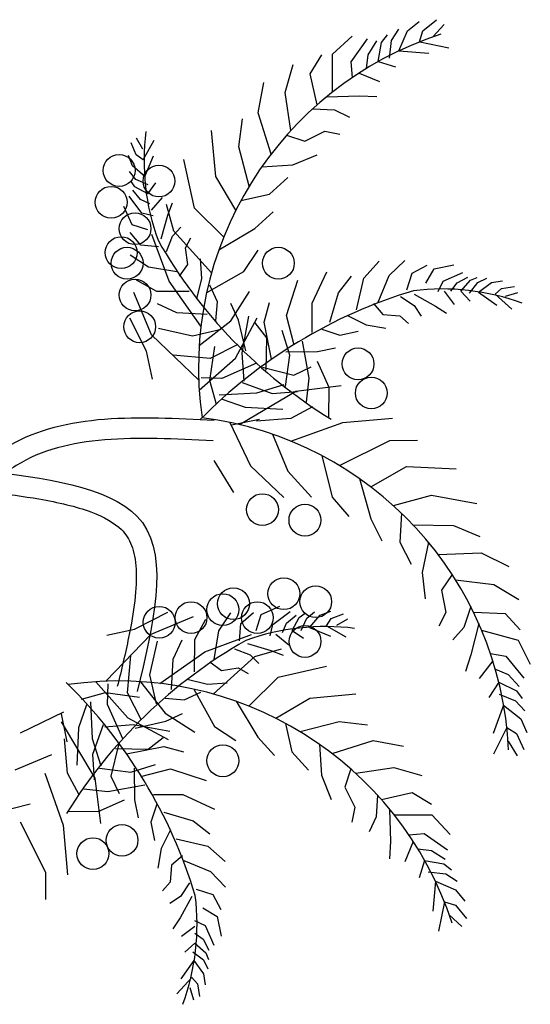
# Model space of a CAD drawing. Units: millimetres. Extents: x 2124 to 2892, y 1140 to 1633.
# Drawn here: x 2219 to 2224, y 1460 to 1469 of the extents above; entities that cross this region are included whole.
import ezdxf

# ---------------------------------------------------------------- set-up
doc = ezdxf.new("R2010")
doc.units = ezdxf.units.MM
doc.layers.add('AMB-ARB__1', color=3, linetype='Continuous')

# ---------------------------------------------------------------- blocks, each defined once
blk = doc.blocks.new('A$C10DE5931')
at = {"layer": 'AMB-ARB__1', "color": 100}
for p, q in [((0.2054199484312207, 0.225206506083742), (0.2071295906039055, 0.2278624518412986)), ((0.2091274172579389, 0.2274812264134081), (0.2118223674673843, 0.2296592176890879)), ((0.2127260560604256, 0.2274572399710149), (0.21587243241013, 0.2300461198415515)), ((0.2150058498049745, 0.2260117461364235), (0.2176925758460797, 0.2289532559017058)), ((0.191587313870123, 0.2219645299951534), (0.1962520492966817, 0.2262103775735351)), ((0.1959663764370632, 0.2201762810866068), (0.1998234829747432, 0.2256117179540222)), ((0.2030939645357464, 0.2247391313697005), (0.2044754480811903, 0.2265464703313409)), ((0.2071312852511014, 0.2227628444471446), (0.2091274172579389, 0.2274812264134081)), ((0.2119632765248056, 0.2248695460119965), (0.2127260560604256, 0.2274572399710149)), ((0.1999339815535492, 0.2218629112058448), (0.201958181089843, 0.2250801175675807)), ((0.2022584051639384, 0.2202457372585389), (0.2030939645357464, 0.2247391313697005)), ((0.2049414935663449, 0.2210506621926935), (0.2054199484312207, 0.225206506083742)), ((0.2119816246186232, 0.2248768498736649), (0.2187860907146089, 0.2235082607541639)), ((0.1863969313687264, 0.2173777182981258), (0.1891554587397692, 0.2218343709257322)), ((0.1916260969330139, 0.2131517768473881), (0.191587313870123, 0.2219645299951534)), ((0.1995685287162061, 0.2186721976455157), (0.1999339815535492, 0.2218629112058448)), ((0.2071312852511014, 0.2227628444471446), (0.2141384405944038, 0.2221967236754718)), ((0.1805881077789948, 0.2130634365672055), (0.1824261392848499, 0.2196010230131211)), ((0.1962965581292977, 0.2165653388624431), (0.1959663764370632, 0.2201762810866068)), ((0.2022584051639384, 0.2202457372585389), (0.2063442149010157, 0.218994096873411)), ((0.1880719194353517, 0.2101901280635996), (0.1863969313687264, 0.2173777182981258)), ((0.1978217261033208, 0.2175748015579462), (0.2026170552773507, 0.2156016318747493)), ((0.1742468283856127, 0.2082645183407568), (0.1756005444581845, 0.2153342019281421)), ((0.1819169128844109, 0.2041546817580748), (0.1805881077789948, 0.2130634365672055)), ((0.1902629973445258, 0.2120559129079371), (0.197873131171427, 0.2122566282776521)), ((0.197873131171427, 0.2122566282776521), (0.2019401972411075, 0.2120667900810655)), ((0.1772891063381152, 0.1986451213419276), (0.1742468283856127, 0.2082645183407568)), ((0.1870001022546361, 0.209227567244989), (0.1921124425832019, 0.2089590860820731)), ((0.1921124425832019, 0.2089590860820731), (0.1955989219180694, 0.2072678755594151)), ((0.169794674425809, 0.2003204816161759), (0.1706159441336936, 0.2069055265144737)), ((0.1643738922836562, 0.1934406362253913), (0.1633541674892669, 0.2041875354523714)), ((0.1809101585141164, 0.2030373511710142), (0.185142442839485, 0.201642062648153)), ((0.185142442839485, 0.201642062648153), (0.1898382292595429, 0.2039703296590734)), ((0.1898382292595429, 0.2039703296590734), (0.1933728462802904, 0.2032958557225282)), ((0.1457834786251411, 0.19846215704702), (0.1446596038854082, 0.2013039031781272)), ((0.1473399721589246, 0.1997568445953153), (0.1458585995254182, 0.2023516392717557)), ((0.1474540805909115, 0.197336914123758), (0.1499969934209489, 0.2018790891580391)), ((0.1721800624490513, 0.1911676682358614), (0.169794674425809, 0.2003204816161759)), ((0.1449381603094722, 0.1958989073963533), (0.1440036929561543, 0.1983238552811084)), ((0.1474550715532317, 0.1973221360183697), (0.1457834786251411, 0.19846215704702)), ((0.1478468291066477, 0.1933881383960578), (0.1498635735261544, 0.1982596778070569)), ((0.1823357804668646, 0.1961686704851555), (0.1880483354395253, 0.198449479799331)), ((0.1478468291066477, 0.1933881383960578), (0.1449381603094722, 0.1958989073963533)), ((0.1594374255747582, 0.1860286936931406), (0.1569166208648127, 0.197355151463098)), ((0.1751332866473305, 0.1957034859716327), (0.1823357804668646, 0.1961686704851555)), ((0.1457086518921429, 0.1927289450281773), (0.1442062521164829, 0.1945605603783687)), ((0.1690677574175155, 0.1855352273343431), (0.1643738922836562, 0.1934406362253913)), ((0.1455069663721744, 0.1909610555897974), (0.1445347937004229, 0.1923631259989218)), ((0.1485221309981384, 0.1893305022448022), (0.1455069663721744, 0.1909610555897974)), ((0.1485650519892872, 0.1914309833257217), (0.1457086518921429, 0.1927289450281773)), ((0.1485221309981384, 0.1893305022448022), (0.1503558879793943, 0.1919589686356904)), ((0.1769149942544388, 0.1892888213896189), (0.1811746069973381, 0.1931659258329308)), ((0.1471236526337876, 0.1848231597685253), (0.1441314253834847, 0.1888273483595224)), ((0.1468328180761702, 0.18804346786556), (0.1450021736068479, 0.1902287890384908)), ((0.1702474435097159, 0.1877951973250713), (0.1769149942544388, 0.1892888213896189)), ((0.1448393656438114, 0.182108860419822), (0.1428821565548546, 0.1864157743790589)), ((0.1490262980996491, 0.1870482855523452), (0.1468328180761702, 0.18804346786556)), ((0.1494076263014605, 0.1855488315118397), (0.1519197131536814, 0.1885177111271847)), ((0.1545972301674041, 0.1806502206284737), (0.1528525110368477, 0.1868455481294742)), ((0.1532156597938226, 0.1843615925820199), (0.1542871705148414, 0.187221044244934)), ((0.1497771934877861, 0.1842278211963038), (0.1471236526337876, 0.1848231597685253)), ((0.1516075257132101, 0.1788831559427475), (0.1532156597938226, 0.1843615925820199)), ((0.1662344179783517, 0.1792485118203562), (0.1594374255747582, 0.1860286936931406)), ((0.1734796088471526, 0.1812973269682754), (0.1777392175197505, 0.1851744277068352)), ((0.1485287526003205, 0.1809372647577216), (0.1448393656438114, 0.182108860419822)), ((0.1469189875095864, 0.1773482605703638), (0.144372604456855, 0.1803430056208573)), ((0.1535352842409949, 0.1689815039136473), (0.1494652619294996, 0.1798707836404159)), ((0.1528755194255851, 0.1759031257086843), (0.1542437278997753, 0.1794906130001532)), ((0.1542437278997753, 0.1794906130001532), (0.1562533267240909, 0.1815901037375891)), ((0.1633958762929737, 0.1708913505859417), (0.1545972301674041, 0.1806502206284737)), ((0.1650951574245241, 0.1762370832206326), (0.1734796088471526, 0.1812973269682754)), ((0.1509965289163731, 0.1770093137667335), (0.1469189875095864, 0.1773482605703638)), ((0.1572813965378614, 0.1767191203976832), (0.158576309879372, 0.179086965992548)), ((0.1486617438213855, 0.1722089273684606), (0.1444181102535609, 0.1750255161016678)), ((0.1578626576951834, 0.1728313567099509), (0.1572813965378614, 0.1767191203976832)), ((0.1709647166207802, 0.171224901677844), (0.1742556971109721, 0.1761661937501966)), ((0.1558926523244892, 0.1701313936605526), (0.1578626576951834, 0.1728313567099509)), ((0.161123728953747, 0.1695682580394315), (0.1608103446227958, 0.1741708865219618)), ((0.1989163741413691, 0.1696248378593967), (0.2024965408083332, 0.1736655313739721)), ((0.2048433596644159, 0.1702912858199443), (0.2085320943674773, 0.173803384087245)), ((0.2102413957035125, 0.1708490960411648), (0.2137268862344897, 0.1726667649677953)), ((0.2153449734447506, 0.1718194734261527), (0.2199790088192159, 0.1727712567094439)), ((0.1553267786717427, 0.1711071763647052), (0.1486617438213855, 0.1722089273684606)), ((0.1622592915666914, 0.1663438473928114), (0.1709647166207802, 0.171224901677844)), ((0.186873057105025, 0.1638459032125983), (0.1903307609956997, 0.1711668051196451)), ((0.2022888532497902, 0.1640374036808385), (0.2048433596644159, 0.1702912858199443)), ((0.2090053120948383, 0.1669486696321147), (0.2102413957035125, 0.1708490960411648)), ((0.2133832435822782, 0.1684824345506097), (0.2153449734447506, 0.1718194734261527)), ((0.2174841542186456, 0.1689894038821347), (0.2220528972594522, 0.1710175895781685)), ((0.150627901738396, 0.1665779831030765), (0.1458929870161043, 0.1691713168676241)), ((0.1609270621935863, 0.1584656203786476), (0.1535352842409949, 0.1689815039136473)), ((0.1599253569591568, 0.1648234311296317), (0.161123728953747, 0.1695682580394315)), ((0.1647871346628378, 0.1641154688539697), (0.1629999051602837, 0.1680483361885141)), ((0.1808513988878317, 0.1609564344243619), (0.1835630218675064, 0.1692258869873111)), ((0.1930032833584576, 0.1662067767536097), (0.196054505788446, 0.1701388274998248)), ((0.1971947200470581, 0.162256540910958), (0.1989163741413691, 0.1696248378593967)), ((0.2163143457808658, 0.1665343569787172), (0.2174841542186456, 0.1689894038821347)), ((0.2192311392498354, 0.1666400874233762), (0.2206886280738374, 0.1685577601738526)), ((0.2206886280738374, 0.1685577601738526), (0.223225948045517, 0.1698573351671886)), ((0.2215683306417091, 0.1666247937919128), (0.2238278142406003, 0.1692025167791318)), ((0.2236068196788139, 0.1661164381796016), (0.225506757284144, 0.1686132287579714)), ((0.2238278142406003, 0.1692025167791318), (0.2254107827447385, 0.1698390164656143)), ((0.225506757284144, 0.1686132287579714), (0.2276263036931354, 0.1696713132996255)), ((0.2256746086023398, 0.1663820488835359), (0.2287686722735813, 0.1686604441835637)), ((0.2287686722735813, 0.1686604441835637), (0.2313405977280851, 0.1690330041582673)), ((0.1493749031115996, 0.1564384311124503), (0.1452567431142384, 0.1663109742530491)), ((0.1581945464693248, 0.1665357900157165), (0.150627901738396, 0.1665779831030765)), ((0.1678692403438404, 0.1596511011121731), (0.1722732539334899, 0.1665784041997131)), ((0.1910366850086334, 0.1593909107317142), (0.1930032833584576, 0.1662067767536097)), ((0.2106966556747167, 0.1659367612958764), (0.2156811096813911, 0.1631520563765196)), ((0.2176844429363243, 0.1666013042980961), (0.2200212526012066, 0.1634925831601901)), ((0.2215683306417091, 0.1666247937919128), (0.2237238826462757, 0.1642530653525274)), ((0.2256746086023398, 0.1663820488835359), (0.2299765722777281, 0.1633337275713078)), ((0.2295973620951983, 0.1658903006676109), (0.231080163717813, 0.1672669524794355)), ((0.2296119912053811, 0.1658879847356776), (0.2334759569471956, 0.1623997862825153)), ((0.231080163717813, 0.1672669524794355), (0.2341005443390074, 0.167731620540609)), ((0.2319968268532833, 0.165461788590898), (0.2348558221641994, 0.166329872748241)), ((0.1552738653259169, 0.1615717063755877), (0.1507623559470446, 0.1636734353094926)), ((0.1643782598474601, 0.1596599388677351), (0.1647871346628378, 0.1641154688539697)), ((0.1697009750767151, 0.1598240569211828), (0.1679137472819789, 0.1637569204977414)), ((0.1756704983191568, 0.1593414366383552), (0.1769177414720318, 0.1640047596319558)), ((0.1868728081679549, 0.156950475671108), (0.186873057105025, 0.1638459032125983)), ((0.2012117629423997, 0.1637023792841088), (0.2034067658761884, 0.1611819261999425)), ((0.2075094364764212, 0.1653622858552577), (0.2107034538865449, 0.16323148500142)), ((0.1623562770101401, 0.1611679943076236), (0.1552738653259169, 0.1615717063755877)), ((0.2034067658761884, 0.1611819261999425), (0.2073265279499807, 0.1608852170672588)), ((0.2107034538865449, 0.16323148500142), (0.2123041877881562, 0.1608057892728407)), ((0.2156811096813911, 0.1631520563765196), (0.2182311692677743, 0.1614722364028989)), ((0.1482398676090426, 0.152566415267172), (0.1443023302293298, 0.1603454184222759)), ((0.1605124282722201, 0.1539129962712007), (0.1678692403438404, 0.1596511011121731)), ((0.1689852323693017, 0.150937667648007), (0.1740179703796159, 0.1603830796478345)), ((0.1713834528025657, 0.152674519649322), (0.1697009750767151, 0.1598240569211828)), ((0.1705173837892104, 0.152223208801713), (0.1720625450118618, 0.1608039761041997)), ((0.1763120632827579, 0.1557108000683858), (0.1735422759016885, 0.1591971549449678)), ((0.1774028357933091, 0.1507002216671598), (0.1756704983191568, 0.1593414366383552)), ((0.1826382888307094, 0.153981290442994), (0.1808513988878317, 0.1609564344243619)), ((0.1951407227705815, 0.1609492639339276), (0.1995008951008188, 0.1587270184271912)), ((0.2073265279499807, 0.1608852170672588), (0.2093476426976579, 0.1590967572550372)), ((0.1604023041358928, 0.145844290515873), (0.1493749031115996, 0.1564384311124503)), ((0.1589372693272466, 0.1561189209481757), (0.1510312677797785, 0.1578643322061151)), ((0.1656605388972636, 0.1576501189530912), (0.1589372693272466, 0.1561189209481757)), ((0.1816366235857245, 0.1516844705000882), (0.1798726088218459, 0.1574086479078165)), ((0.1891172207470575, 0.1577543586387389), (0.1933706648039148, 0.1563661440556867)), ((0.1933706648039148, 0.1563661440556867), (0.1976022437311471, 0.157235266917171)), ((0.1995008951008188, 0.1587270184271912), (0.2040581740928857, 0.158010354716362)), ((0.169496034772898, 0.1541807982234449), (0.1630919544831855, 0.1508893904893807)), ((0.1761540484611217, 0.1481290232995587), (0.1763120632827579, 0.1557108000683858)), ((0.1861549893312073, 0.1463025210693321), (0.1846064005954489, 0.1549668781106259)), ((0.1496455995866839, 0.1460851087984043), (0.1482398676090426, 0.152566415267172)), ((0.1630313457451606, 0.1457276104440819), (0.1641561261216609, 0.1536711418302037)), ((0.1710264192212705, 0.145610773632681), (0.1705173837892104, 0.152223208801713)), ((0.1807504432432054, 0.1524755477693258), (0.1880950909394201, 0.1525281283717543)), ((0.1880950909394201, 0.1525281283717543), (0.1923266658230816, 0.1533972504027457)), ((0.1630919544831855, 0.1508893904893807), (0.1544267932469481, 0.1516966857420012)), ((0.160517914827345, 0.1435247211467878), (0.1689852323693017, 0.150937667648007)), ((0.1738579273847947, 0.1498048099166152), (0.1658172703812184, 0.1461965659874576)), ((0.1806918989949438, 0.1443536443671345), (0.1816366235857245, 0.1516844705000882)), ((0.1908601101555902, 0.1440902587752984), (0.1881206338204535, 0.150159382183487)), ((0.1752589446778288, 0.1488336302098627), (0.1826162723009688, 0.1469956862769255)), ((0.1826162723009688, 0.1469956862769255), (0.1866307117142938, 0.1489219958726427)), ((0.1658172703812184, 0.1461965659874576), (0.1609934072470125, 0.1463769580263499)), ((0.1645683550527579, 0.1401649869837964), (0.1630313457451606, 0.1457276104440819)), ((0.1705700214057018, 0.1452476056562819), (0.1775079414924861, 0.1426983349341793)), ((0.1855238493902291, 0.1406754845585549), (0.1861549893312073, 0.1463025210693321)), ((0.1739022020509466, 0.1427530740405754), (0.1651925666088303, 0.1423538984303985)), ((0.1698947144275067, 0.13544919222735), (0.1830462408112723, 0.1432515471351454)), ((0.18023643741423, 0.1447179858191578), (0.1739022020509466, 0.1427530740405754)), ((0.1775079414924861, 0.1426983349341793), (0.1834809366552506, 0.1431469816407738)), ((0.1830462408112723, 0.1432515471351454), (0.1936595271854671, 0.1445873997340694)), ((0.1907811872520355, 0.1370355993157819), (0.1908601101555902, 0.1440902587752984)), ((0.1659105710699507, 0.1413532344915023), (0.1712568992862273, 0.1394881199848452)), ((0.1712568992862273, 0.1394881199848452), (0.1800487980479559, 0.1390737214136042)), ((0.1869805200353127, 0.139630694336466), (0.1818981853088886, 0.1368966403681622)), ((0.1676283340560261, 0.1359564277761205), (0.1725144145446578, 0.1258187031968188)), ((0.1680549039110915, 0.1353918421564497), (0.1745808752933229, 0.1367149774683849)), ((0.1818981853088886, 0.1368966403681622), (0.1739032353495773, 0.1362291099005528)), ((0.1819188910422085, 0.1315771752772879), (0.1940253286670028, 0.1358964756674919)), ((0.1940253286670028, 0.1358964756674919), (0.2056056825459294, 0.1369147578590333)), ((0.1776417687794307, 0.1331910317459215), (0.1812098626860248, 0.1245702871785124)), ((0.1932360491455043, 0.1258836924497633), (0.2049881247158467, 0.1317608038100442)), ((0.2049881247158467, 0.1317608038100442), (0.2114243719265474, 0.1317899505372662)), ((0.1639208373706182, 0.1270435173651894), (0.1685406445007871, 0.1195517490765052)), ((0.1891564156720236, 0.1281919820444681), (0.1915388126562689, 0.1185000626827328)), ((0.1725144145446578, 0.1258187031968188), (0.1802753823532655, 0.1184490601661121)), ((0.1812098626860248, 0.1245702871785124), (0.1867116260057387, 0.1184782050928117)), ((0.2005334066657483, 0.1209190136061924), (0.2088808274753049, 0.125661432587032)), ((0.2088808274753049, 0.125661432587032), (0.2204693272576819, 0.1250700149735007)), ((0.1979349188655064, 0.1228201916548937), (0.2005756220839245, 0.1133898269240756)), ((0.1915388126562689, 0.1185000626827328), (0.1954233659540208, 0.1140103894643172)), ((0.2058367055679113, 0.1165115625190811), (0.2147076627593592, 0.1189269254601921)), ((0.2147076627593592, 0.1189269254601921), (0.2253372409403411, 0.1170433784489386)), ((0.2005756220839245, 0.1133898269240756), (0.203176187859178, 0.1082504462386797)), ((0.20770017351267, 0.1147718467797016), (0.2073613729261226, 0.1079474523053126)), ((0.2104350265914192, 0.1120097543397893), (0.2198925025030078, 0.1118675636995885)), ((0.2198925025030078, 0.1118675636995885), (0.226019968482909, 0.1093197291463017)), ((0.2073613729261226, 0.1079474523053126), (0.2099619411863571, 0.1028080667089899)), ((0.2140188772682237, 0.1079537476799945), (0.2125462151546955, 0.1008880856337715)), ((0.2162789708934909, 0.1050914489541075), (0.2263613297691975, 0.105457909405958)), ((0.2263613297691975, 0.105457909405958), (0.2328138687866854, 0.1022676565229919)), ((0.2125462151546955, 0.1008880856337715), (0.2132207943088176, 0.0947741410471803)), ((0.2195463168415515, 0.1004301023474508), (0.2170727675511657, 0.09672326884957094)), ((0.22035465929536, 0.09916181039354122), (0.2292951134121992, 0.09806640387435372)), ((0.2170727675511657, 0.09672326884957094), (0.2180642702812108, 0.09157660393788625)), ((0.2292951134121992, 0.09806640387435372), (0.2351056568893668, 0.0945512963576558)), ((0.174987513408432, 0.09105170936912721), (0.1792944273676582, 0.09300891845810888)), ((0.2238880344968734, 0.09290975145094116), (0.2222657531982506, 0.08805420728388746)), ((0.1454450682557464, 0.08765120740389243), (0.1532240714108681, 0.09158874478360879)), ((0.1493170841010638, 0.08651617190134253), (0.159189627241652, 0.09063433189872505)), ((0.1594566360916545, 0.08526317327452482), (0.1620499698562341, 0.08999808799687337)), ((0.1650875803570457, 0.08722933119156373), (0.1679041690902707, 0.09147296475937772)), ((0.1702269135589418, 0.08897208750338415), (0.1732216586094424, 0.09151847055609785)), ((0.1738159177463032, 0.08736232241263231), (0.174987513408432, 0.09105170936912721)), ((0.1777018127571139, 0.08876742237915103), (0.1817060013481111, 0.0917596496294717)), ((0.1809221208541416, 0.08905825693677905), (0.1831074420270582, 0.09088890140611205)), ((0.1822091552334015, 0.0873689440148322), (0.1838397085783683, 0.0903841086407784)), ((0.1838397085783683, 0.0903841086407784), (0.1852417789875105, 0.09135628131252638)), ((0.1843096363143317, 0.08732602302367276), (0.1856075980167802, 0.09018242312083125)), ((0.1856075980167802, 0.09018242312083125), (0.1874392133669787, 0.09168482289646285)), ((0.1862667913846749, 0.088044245906298), (0.188777560384942, 0.09095291470347355)), ((0.188777560384942, 0.09095291470347355), (0.1912025082697042, 0.09188738205679492)), ((0.1902007890069584, 0.08843600345971758), (0.1913408100356051, 0.09010759638781529)), ((0.1913408100356051, 0.09010759638781529), (0.1941825561667159, 0.09123147112753038)), ((0.1926354975839146, 0.08855110285403534), (0.195230292260355, 0.09003247548752746)), ((0.2180642702812108, 0.09157660393788625), (0.2164715015279128, 0.08834991519043989)), ((0.2245298604741279, 0.09162003256167672), (0.231903828649159, 0.09131732518436131)), ((0.231903828649159, 0.09131732518436131), (0.2354633099824852, 0.08747007700712395)), ((0.1389637617869752, 0.08624547542628314), (0.1454450682557464, 0.08765120740389243)), ((0.169887966755347, 0.08489454609659042), (0.1702269135589418, 0.08897208750338415)), ((0.1771064741849173, 0.0861138815251703), (0.1777018127571139, 0.08876742237915103)), ((0.179926938540909, 0.08686477691330019), (0.1809221208541416, 0.08905825693677905)), ((0.1862667913846749, 0.088044245906298), (0.1911383307956598, 0.08602750148679483)), ((0.1902155671123396, 0.08843699442202713), (0.1947577421466278, 0.08589408159198264)), ((0.2222657531982506, 0.08805420728388746), (0.219705916940093, 0.08514508894384143)), ((0.2257436712534613, 0.08901069569539466), (0.2239073973720949, 0.08162269720081206)), ((0.1387229435044688, 0.07548877087704575), (0.1493170841010638, 0.08651617190134253)), ((0.1544503593641551, 0.08061720968700392), (0.156552088298092, 0.08512871906593311)), ((0.1594144430043158, 0.07769652854362796), (0.1594566360916545, 0.08526317327452482)), ((0.1618601569022573, 0.08235579077193655), (0.1727494366290259, 0.08642581308343544)), ((0.1639858293532868, 0.08056429634118523), (0.1650875803570457, 0.08722933119156373)), ((0.1784274845004532, 0.0864834487114603), (0.1813963641157628, 0.08397136185927145)), ((0.1822091552334015, 0.0873689440148322), (0.1848376216242897, 0.085535187033555)), ((0.2264362829064126, 0.08740469215863378), (0.2349401477857711, 0.08509159806575362)), ((0.1489975739367466, 0.07695380568570265), (0.1507429851947322, 0.08485980723317077)), ((0.168781778697273, 0.08301555558737839), (0.1723692659887277, 0.08164734711316335)), ((0.1717618089313575, 0.08428354929972137), (0.1772402455706228, 0.08267541521913735)), ((0.1735288736170517, 0.08129384484555935), (0.17972420111807, 0.0830385639761122)), ((0.2349401477857711, 0.08509159806575362), (0.2377880505471452, 0.079463416465968)), ((0.1437680434779551, 0.07279912052977089), (0.1445753387305828, 0.08146428176601184)), ((0.1513442733672221, 0.0749640128193736), (0.1618601569022573, 0.08235579077193655)), ((0.154046647296191, 0.07353479800281626), (0.1544503593641551, 0.08061720968700392)), ((0.163770003574534, 0.07249519871997556), (0.1735288736170517, 0.08129384484555935)), ((0.1723692659887277, 0.08164734711316335), (0.174468756726192, 0.07963774828884773)), ((0.1772402455706228, 0.08267541521913735), (0.1800996972335085, 0.08160390449809718)), ((0.2239073973720949, 0.08162269720081206), (0.222639698098213, 0.07775358832320656)), ((0.2284805215900789, 0.08199297324306976), (0.2320487250574601, 0.08134811069035486)), ((0.2320487250574601, 0.08134811069035486), (0.2362585303549807, 0.07618102407035998)), ((0.1630100466491271, 0.07999842268844581), (0.1657100096985502, 0.07802841731775167)), ((0.1657100096985502, 0.07802841731775167), (0.1695977733862648, 0.07860967847508427)), ((0.1695977733862648, 0.07860967847508427), (0.1719656189811545, 0.07731476513357016)), ((0.1789073466817328, 0.07645364943819466), (0.1902338044516725, 0.07897445414813653)), ((0.2290466361081869, 0.08025381636835327), (0.2258659676069996, 0.07615846188172704)), ((0.2296383859786388, 0.0782776003801029), (0.2326160486067508, 0.07707438216483631)), ((0.150528771941687, 0.07023053611567853), (0.1489975739367466, 0.07695380568570265)), ((0.1577020841182062, 0.07596571805379249), (0.1624469110279918, 0.074767346059188)), ((0.1721271648089626, 0.06965665703459756), (0.1789073466817328, 0.07645364943819466)), ((0.2326160486067508, 0.07707438216483631), (0.2351768357235144, 0.0742654375445948)), ((0.1364033741353765, 0.0753731601856149), (0.1438163206366241, 0.06690584264365462)), ((0.1390752189760676, 0.07007380463173796), (0.1392556110149386, 0.07489766776595097)), ((0.1467916492598036, 0.07537864674072203), (0.1525297541007333, 0.06802183466910527)), ((0.1592225003814107, 0.07363178344624366), (0.1641035546664327, 0.06492635839219396)), ((0.1624469110279918, 0.074767346059188), (0.1670495395105505, 0.07508073039016416)), ((0.230437501931938, 0.07526547888332935), (0.2281414639028085, 0.07166150132652938)), ((0.230437501931938, 0.07526547888332935), (0.234545273619112, 0.07326174190765578)), ((0.133043639972378, 0.07132271996021622), (0.1386062634326848, 0.0728597292677744)), ((0.1386062634326848, 0.0728597292677744), (0.1465497948188172, 0.07173494889131682)), ((0.1470594512120229, 0.06639504024004061), (0.1437680434779551, 0.07279912052977089)), ((0.1525385918563344, 0.07151281516549268), (0.1569941218425512, 0.07110394035009726)), ((0.1569941218425512, 0.07110394035009726), (0.1609269891771206, 0.07289116985265132)), ((0.1784138803229567, 0.0668233175954196), (0.1863192892139764, 0.0715171827293144)), ((0.1863192892139764, 0.0715171827293144), (0.1970661884409495, 0.0725369075236646)), ((0.2304976558769525, 0.07246489875988793), (0.2343753489967426, 0.0708953594728694)), ((0.234545273619112, 0.07326174190765578), (0.2359186846684835, 0.071448261001267)), ((0.134231887480091, 0.06998050394299149), (0.1323667729734339, 0.06463417572672903)), ((0.1356317270291854, 0.06198887296199551), (0.1352325514189729, 0.07069850840413316)), ((0.1426834629052038, 0.06203314762816881), (0.1390752189760676, 0.07007380463173796)), ((0.1691157362092142, 0.07079591758842518), (0.1741759799568783, 0.06241146616577531)), ((0.2315637712019267, 0.06989776927174596), (0.2291492609247783, 0.06329543189369069)), ((0.2315637712019267, 0.06989776927174596), (0.2355788414669675, 0.0667154930212579)), ((0.2343753489967426, 0.0708953594728694), (0.2364791029629671, 0.06853927299840556)), ((0.1288350807647234, 0.0682627409569303), (0.1186973561854003, 0.06337666046827017)), ((0.1282704951450526, 0.0678361711018578), (0.129593630457002, 0.06131019971962637)), ((0.1438163206366241, 0.06690584264365462), (0.1532617326364445, 0.06187310463333695)), ((0.1525297541007333, 0.06802183466910527), (0.1594570571882983, 0.06361782107947356)), ((0.1527027099097964, 0.06619009993620928), (0.1566355734863194, 0.06797732773097032)), ((0.2355788414669675, 0.0667154930212579), (0.2369591602562409, 0.06353726668128878)), ((0.1283278452159422, 0.06599636058544256), (0.1361302001237377, 0.05284483420167696)), ((0.1323667729734339, 0.06463417572672903), (0.1319523744021964, 0.0558422769650111)), ((0.1381262586448671, 0.06532105360723683), (0.135576987922768, 0.05838313352047741)), ((0.1384894266212697, 0.06486465579168232), (0.1451018617902875, 0.06537369122373171)), ((0.1451018617902875, 0.06537369122373171), (0.1536826290928062, 0.06382853000108035)), ((0.1455531726379107, 0.06450762221039774), (0.1527027099097964, 0.06619009993620928)), ((0.1641035546664327, 0.06492635839219396), (0.1690448467388066, 0.06163537790199136)), ((0.18067385031366, 0.06564363150324759), (0.1821674743782111, 0.05897608075850336)), ((0.1840463212244501, 0.0637110125639122), (0.1931991346047894, 0.06609640058714028)), ((0.1931991346047894, 0.06609640058714028), (0.1997841795030766, 0.06527513087926984)), ((0.2323075525176321, 0.06465929618525301), (0.2291737021933145, 0.05846633427895931)), ((0.2323054068979857, 0.06467892767166283), (0.2345959216047291, 0.06325360840092564)), ((0.148589453056978, 0.05957901173016289), (0.1520758079335494, 0.06234879911124303)), ((0.1741759799568783, 0.06241146616577531), (0.1780530806954417, 0.05815185749323071)), ((0.2345959216047291, 0.06325360840092564), (0.2362518439672172, 0.05953071916704822)), ((0.1297752933567367, 0.05399288970403937), (0.1291077628891557, 0.06198783966338617)), ((0.1375966388077572, 0.05565463759870148), (0.1356317270291854, 0.06198887296199551)), ((0.1417122831984372, 0.06063213033510628), (0.1398743392655248, 0.05327480271198404)), ((0.1435788746557378, 0.05848823921966151), (0.1522200896269439, 0.06022057669378533)), ((0.1522200896269439, 0.06022057669378533), (0.1568834126205516, 0.05897333354092815)), ((0.1885821389602071, 0.06075778836560453), (0.1890473234737513, 0.05355529454608821)), ((0.1915237743305411, 0.05860196867480916), (0.2011431713293561, 0.06164424662731527)), ((0.2011431713293561, 0.06164424662731527), (0.2082128549167166, 0.06029053055473632)), ((0.232594739468432, 0.0614419290691206), (0.2347131126268991, 0.05806798898653831)), ((0.1260696847345386, 0.05824930623351143), (0.1174489401670868, 0.05468121232691026)), ((0.135576987922768, 0.05838313352047741), (0.1360256346293411, 0.05241013835769159)), ((0.1410076762881332, 0.05973702655183466), (0.148589453056978, 0.05957901173016289)), ((0.1821674743782111, 0.05897608075850336), (0.1860445788215443, 0.05471646801560759)), ((0.1445631234886875, 0.05425445142722118), (0.1502873008964158, 0.05601846619112472)), ((0.1970333347466564, 0.05397416212852058), (0.2059420895557835, 0.05530296723394024)), ((0.2059420895557835, 0.05530296723394024), (0.2124796760017276, 0.05346493572807809)), ((0.124455828265873, 0.05397218397075143), (0.1287751286560948, 0.04186574634596063)), ((0.132509347325076, 0.04891055497762231), (0.1297752933567367, 0.05399288970403937)), ((0.1372322973557161, 0.05519917601801616), (0.1445631234886875, 0.05425445142722118)), ((0.1398743392655248, 0.05327480271198404), (0.141800648861242, 0.04926036329867323)), ((0.1453542007579287, 0.05514063176975093), (0.145406781360343, 0.04779598407354335)), ((0.1468599434316005, 0.05325278618222917), (0.1538350874129506, 0.05503967612513172)), ((0.1538350874129506, 0.05503967612513172), (0.1621045399758927, 0.05232805314542865)), ((0.1890473234737513, 0.05355529454608821), (0.1913281327879091, 0.04784273957340623)), ((0.195916004159578, 0.05498091649883285), (0.194520715636763, 0.05074863217347492)), ((0.1361302001237377, 0.05284483420167696), (0.137466052722651, 0.04223154782749283)), ((0.1391811740579456, 0.04973608568175258), (0.1478455310992288, 0.05128467441747908)), ((0.194520715636763, 0.05074863217347492), (0.1968489826476585, 0.04605284575343482)), ((0.1335541375471436, 0.05036722562273788), (0.1391811740579456, 0.04973608568175258)), ((0.1498291286596825, 0.04901826684499078), (0.1567245562011763, 0.04901801790792781)), ((0.1567245562011763, 0.04901801790792781), (0.1640454581082551, 0.04556031401726379)), ((0.2021062202335813, 0.04889097275833443), (0.201837739070676, 0.04377863242974023)), ((0.2030687810521883, 0.04781915557758687), (0.2102563712867109, 0.04949414364423355)), ((0.2102563712867109, 0.04949414364423355), (0.2147130239143067, 0.04673561627319422)), ((0.1210706350330568, 0.04673465934093279), (0.1113787156713144, 0.04435226235666612)), ((0.1369689117638941, 0.04503096485735902), (0.1430380351720757, 0.04777044119248153)), ((0.145406781360343, 0.04779598407354335), (0.1462759033913485, 0.0435644091898677)), ((0.1506330116273418, 0.04677385426587755), (0.1492447970442967, 0.04252041020901665)), ((0.1968489826476585, 0.04605284575343482), (0.1961745087111169, 0.04251822873266597)), ((0.129914252304367, 0.04510988776092439), (0.1369689117638941, 0.04503096485735902)), ((0.1522695637203171, 0.0448543900043088), (0.1590854297421842, 0.04288779165448808)), ((0.201837739070676, 0.04377863242974023), (0.2001465285479966, 0.04029215309486567)), ((0.2049345658965436, 0.04562807766841992), (0.2051352812662302, 0.03801794384151513)), ((0.2060304298359981, 0.04426497807996377), (0.2148431829837349, 0.04430376114282275)), ((0.2148431829837349, 0.04430376114282275), (0.2190890305621238, 0.03963902571628175)), ((0.1187623454383626, 0.0426550258674343), (0.1246394567986258, 0.03090295029709189)), ((0.1287751286560948, 0.04186574634596063), (0.1297934108476326, 0.03028539246699857)), ((0.1492447970442967, 0.04252041020901665), (0.1501139199057704, 0.03828883128181637)), ((0.1590854297421842, 0.04288779165448808), (0.1630174804884277, 0.03983656922450329)), ((0.1538279169225163, 0.04075035224233936), (0.1516056714157727, 0.03639017991214821)), ((0.2094439918510247, 0.03959451688362314), (0.2130549340751955, 0.03992469857589676)), ((0.2130549340751955, 0.03992469857589676), (0.2184903709425967, 0.0360675920382203)), ((0.1551351938995325, 0.03869635496591961), (0.1625034908480032, 0.03697470087160504)), ((0.1625034908480032, 0.03697470087160504), (0.1665441843625715, 0.03339453420464444)), ((0.2051352812662302, 0.03801794384151513), (0.20494544306964, 0.03395087777183114)), ((0.2104534545465597, 0.03806934890961422), (0.2084802848633203, 0.03327401973559141)), ((0.1516056714157727, 0.03639017991214821), (0.1508890077049543, 0.03183290092006708)), ((0.1565810322726762, 0.03467931207055663), (0.154060579188517, 0.03248430913678213)), ((0.2115508506341186, 0.03632254629674669), (0.2147415641944193, 0.03595709345939291)), ((0.2147415641944193, 0.03595709345939291), (0.217958770556173, 0.03393289392310628)), ((0.154060579188517, 0.03248430913678213), (0.1537638700558759, 0.02856454706296141)), ((0.1569160566694094, 0.03360222176314487), (0.1631699388085295, 0.03104771534855821)), ((0.2131243902471098, 0.03363266984899305), (0.2118727498620316, 0.0295468601119584)), ((0.2131243902471098, 0.03363266984899305), (0.2176177843582749, 0.0327971104771958)), ((0.2176177843582749, 0.0327971104771958), (0.219425123319958, 0.03141562693177669)), ((0.1246394567986258, 0.03090295029709189), (0.1246686035258548, 0.02446670308640897)), ((0.1631699388085295, 0.03104771534855821), (0.1666820370758373, 0.02735898064545417)), ((0.2139293151812822, 0.030949581446583), (0.218085159072352, 0.03047112658172857)), ((0.218085159072352, 0.03047112658172857), (0.2207411048298766, 0.02876148440902959)), ((0.1537638700558759, 0.02856454706296141), (0.1519754102436011, 0.02654343231528067)), ((0.1582409388438677, 0.02838163853653519), (0.1561101379900052, 0.02518762112639017)), ((0.2156414974357332, 0.02875978976183013), (0.2150753766640534, 0.02175263441854902)), ((0.2156414974357332, 0.02875978976183013), (0.2203598794020039, 0.02676365775499256)), ((0.159827322620707, 0.02688576291811806), (0.1637277490297677, 0.02564967930944739)), ((0.1637277490297677, 0.02564967930944739), (0.1655454179563733, 0.02216418877844539)), ((0.2203598794020039, 0.02676365775499256), (0.2225378706776766, 0.02406870754556856)), ((0.1561101379900052, 0.02518762112639017), (0.1536844422614436, 0.02358688722479663)), ((0.1588154142844544, 0.02519441933820765), (0.1560307093651048, 0.02020996533154751)), ((0.2177555028622677, 0.02390945039432957), (0.2163869137427596, 0.01710498429836882)), ((0.2177481990005887, 0.02392779848814719), (0.2203358929595893, 0.02316501895252721)), ((0.2203358929595893, 0.02316501895252721), (0.2229247728301473, 0.02001864260283348)), ((0.1613610875391984, 0.02250783143068169), (0.1646981264147414, 0.0205461015682129)), ((0.2188903991250086, 0.02088522520798897), (0.2218319088902874, 0.01819849916689087)), ((0.1560307093651048, 0.02020996533154751), (0.1543508893915018, 0.01765990574518206)), ((0.1594130099673023, 0.01957672923209053), (0.1618680568707234, 0.01840692079429651)), ((0.1618680568707234, 0.01840692079429651), (0.163896242566743, 0.0138381777535006)), ((0.1646981264147414, 0.0205461015682129), (0.1656499096980255, 0.01591206619371555)), ((0.1594799572866847, 0.01820663207661788), (0.1563712361487646, 0.01586982241174617)), ((0.1595187404119471, 0.01665993576312808), (0.1614364131624555, 0.01520244693910477)), ((0.1595034467805121, 0.01432274437125436), (0.1571317183411125, 0.01216719236666641)), ((0.1595034467805121, 0.01432274437125436), (0.1620811697676956, 0.01206326077235609)), ((0.1614364131624555, 0.01520244693910477), (0.1627359881557524, 0.01266512696743227)), ((0.1589950911681868, 0.01228425533413535), (0.1614918817465636, 0.01038431772880166)), ((0.1620811697676956, 0.01206326077235609), (0.1627176694542172, 0.01048029226820368)), ((0.1592607018721353, 0.01021646641062368), (0.1562123805599001, 0.005914502735221205)), ((0.1592607018721353, 0.01021646641062368), (0.1615390971721595, 0.007122402739389244)), ((0.1614918817465636, 0.01038431772880166), (0.1625499662882035, 0.008264771319842268)), ((0.1615390971721595, 0.007122402739389244), (0.1619116571468808, 0.004550477284892551)), ((0.1587666377242627, 0.0062790838075788), (0.1552784392710933, 0.002415118065771438)), ((0.1587689536561996, 0.006293712917743832), (0.1601456054680241, 0.00481091129514688)), ((0.1601456054680241, 0.00481091129514688), (0.1606102735292367, 0.001790530673934754)), ((0.158340441579476, 0.003894248159665992), (0.1592085257368367, 0.001035252848764046))]:
    blk.add_line(p, q, dxfattribs=at)
for centre in [(0.1418226381198835, 0.1948179165642774), (0.1511150243256267, 0.1923420600580581), (0.139964067145705, 0.1873901586314037), (0.1455394676247792, 0.1812003760552141), (0.1422935523732818, 0.1756295340538028), (0.143681052872374, 0.1731536775475835), (0.1789921829425296, 0.1731536775475835), (0.1455394676247792, 0.165725919614756), (0.14663011383184, 0.158298161681893), (0.1975771115756046, 0.1496324283923745), (0.2006745215702423, 0.1428236110343146), (0.1752751972158606, 0.1155885300162129), (0.1851871591535925, 0.1131125793029337), (0.1802688116200173, 0.09592700786723718), (0.1685081870423986, 0.09359752263968524), (0.1876965695528483, 0.09406843689305866), (0.1660323305361757, 0.09221002214057528), (0.1511768146704711, 0.08926096118110571), (0.1586045726033447, 0.09035160738819137), (0.1740790290438028, 0.09035160738819137), (0.1852207130466681, 0.0847760506873545), (0.1660323305361757, 0.05689889207043741), (0.1425110813809809, 0.0383139634373304), (0.1357022640229175, 0.03521655344268915)]:
    blk.add_circle(centre, 0.003713831862879786, dxfattribs=at)
for centre, radius, start, end in [((0.2422701693521319, 0.1487620375140128), 0.08191984254513762, 108.0430857572327, 188.2298907530213), ((0.2020149033229401, 0.1970553436675413), 0.05437703223606171, 172.7499029577406, 199.93634131387), ((0.252425963449717, 0.2361793795957805), 0.1167625906630727, 209.595124411318, 238.4386583206018), ((0.2441706246843083, 0.05491105242049876), 0.1167625906630727, 106.7630057765469, 135.6065396858259), ((0.2172197611503819, 0.112752353626421), 0.05437703223606171, 69.9177843229629, 97.10422267910188), ((0.1508715783036436, 0.0557686996671567), 0.08191984254513762, 2.574345273200267, 82.76115026900015), ((0.1899339966561158, 0.03387617169000912), 0.05437703223606171, 82.74990295774015, 109.9363413138614), ((0.2290580325843834, -0.01653488843678197), 0.1167625906630727, 119.5951244113216, 148.4386583206083), ((0.04778970540908034, -0.008279549671359021), 0.1167625906630727, 16.76300577654583, 45.60653968583454), ((0.1416406905025909, -0.006379094339189706), 0.08191984254513762, 18.04308575722641, 98.22989075301757), ((0.1056310066149919, 0.01867131386256382), 0.05437703223606171, 339.9177843229594, 7.104222679096121)]:
    blk.add_arc(centre, radius, start, end, dxfattribs=at)
at = {"layer": 'AMB-ARB__1', "color": 34}
for points in [[(0.1639885605734221, 0.136434479517801), (0.1161490933272731, 0.1304595615153392), (0.09222941549666785, 0.1041700508864789)], [(0.1125611918658862, 0.1244846435128739), (0.1472447972504867, 0.112534878942375), (0.1460487185117714, 0.07310050584745831)]]:
    blk.add_spline(points, degree=3, dxfattribs=at)
for points, knots in [([(0.163753937045449, 0.1316603497597324), (0.1593365670819153, 0.1318774404082372), (0.15496707595792, 0.1320913481524268), (0.1422349120747342, 0.1323194867680346), (0.1342604303488528, 0.1318931906044281), (0.1239270906104863, 0.1290517063676919), (0.1207383777601692, 0.1277204184957252), (0.1148977563169566, 0.1240359865454028), (0.1121312481258698, 0.1216277885117218), (0.1048493687622098, 0.1139070152496746), (0.1005524377245095, 0.1077663469461019), (0.096153677087365, 0.1014410338262959)], [0, 0, 0, 0, 0.5586281075491746, 0.5586281075491746, 1.675884322647524, 1.675884322647524, 2.253594332922215, 2.253594332922215, 2.831304343196906, 2.831304343196906, 3.827799142489241, 3.827799142489241, 3.827799142489241, 3.827799142489241]), ([(0.1119057666240835, 0.1197499016087082), (0.1157368047661933, 0.1192195751090654), (0.1195158179765414, 0.1186952815079056), (0.1276326263133072, 0.1172761600893804), (0.1318262190901081, 0.1163071125858384), (0.1383643447282097, 0.1138783575038982), (0.1407776310480742, 0.1124673398822775), (0.1434341307483677, 0.1098390232031701), (0.1441541225233536, 0.1087061500852489), (0.1452859431407703, 0.1056844712620499), (0.1456437507671851, 0.1038302859819975), (0.1460202166430733, 0.09728505752332772), (0.1452717166637498, 0.09170321665494008), (0.1432742276441061, 0.08198936557388414), (0.1423444845982615, 0.07812934099593427), (0.1414020208589406, 0.0742210254009752)], [0, 0, 0, 0, 0.4449423229317586, 0.4449423229317586, 1.016156954704101, 1.016156954704101, 1.543877503083035, 1.543877503083035, 1.910584915832071, 1.910584915832071, 2.277292328581108, 2.277292328581108, 3.023282683736838, 3.023282683736838, 3.479681804309567, 3.479681804309567, 3.479681804309567, 3.479681804309567])]:
    blk.add_open_spline(points, degree=3, knots=knots, dxfattribs=at)

msp = doc.modelspace()

# ---------------------------------------------------------------- block references
at = {"linetype": 'Continuous', "xscale": 40.77250511303463, "yscale": 40.77250511303463, "zscale": 40.77250511303463}
msp.add_blockref('A$C10DE5931', (2214.546928488723, 1459.871588926253), dxfattribs=at)

doc.saveas('drawing.dxf')
